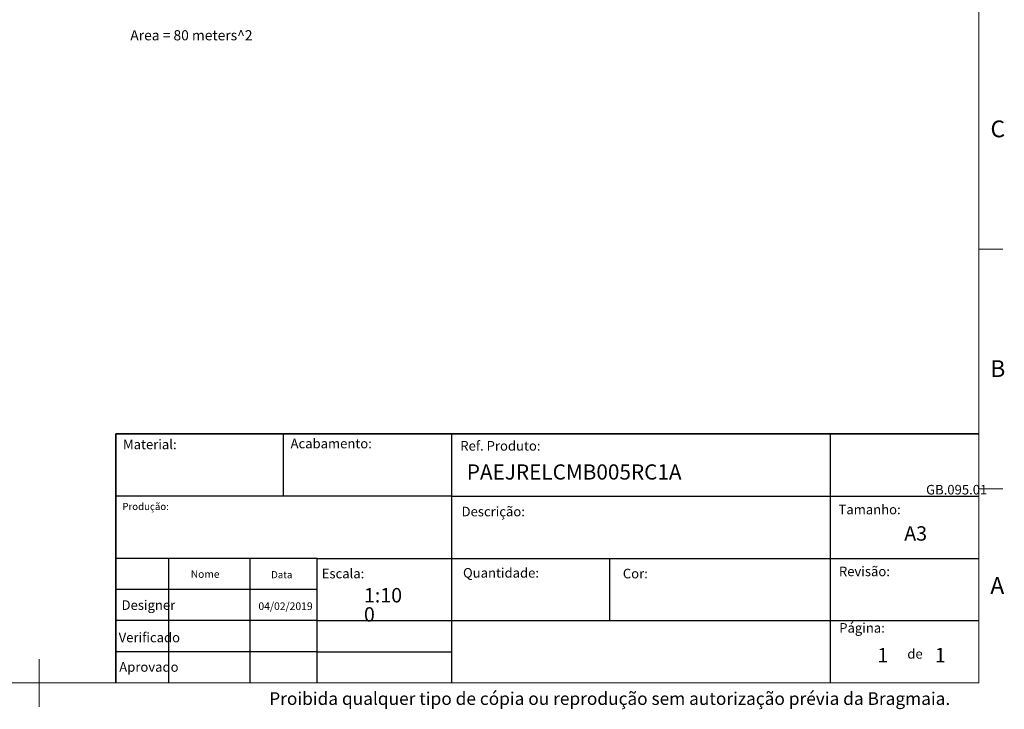
# Model space of a CAD drawing. Units: millimetres. Extents: x 14 to 417, y 2 to 295.
# Drawn here: x 212 to 417, y 3 to 146 of the extents above; entities that cross this region are included whole.
import ezdxf

# ---------------------------------------------------------------- set-up
doc = ezdxf.new("R2010")
doc.units = ezdxf.units.MM
doc.layers.add('FORMATO', color=8, linetype='Continuous')
doc.layers.add('TEXTO', color=8, linetype='Continuous')
doc.styles.add('SLDTEXTSTYLE0', font='TXT', dxfattribs={"width": 0.7})
doc.styles.add('SLDTEXTSTYLE1', font='TXT', dxfattribs={"width": 0.605})
doc.styles.add('SLDTEXTSTYLE2', font='TXT', dxfattribs={"width": 0.771462})
doc.styles.add('SLDTEXTSTYLE3', font='TXT', dxfattribs={"width": 0.75})

# ---------------------------------------------------------------- blocks, each defined once
blk = doc.blocks.new('SW_NOTE_0')
at = {"layer": 'FORMATO', "color": 0, "char_height": 3, "attachment_point": 1, "style": 'SLDTEXTSTYLE1'}
for s, insert in [('1:10', (0, 3.87)), ('0', (0, -0.13))]:
    blk.add_mtext(s, dxfattribs=dict(at, insert=insert))

msp = doc.modelspace()

# ---------------------------------------------------------------- linework, layer by layer
at = {"layer": 'FORMATO', "linetype": 'Continuous', "lineweight": 18}
for p, q in [((412, 289), (412, 8)), ((412, 98.5), (417, 98.5)), ((412, 48.5), (417, 48.5)), ((216, 2.999), (216, 13.001)), ((412, 8), (20, 8)), ((216, 8), (216, 3))]:
    msp.add_line(p, q, dxfattribs=at)
at = {"layer": 'FORMATO', "lineweight": 35}
for p, q in [((232, 60), (412, 60)), ((232, 8), (232, 60))]:
    msp.add_line(p, q, dxfattribs=at)
at = {"layer": 'FORMATO'}
for p, q in [((267, 47), (267, 60)), ((267, 47), (232, 47)), ((302, 47), (267, 47)), ((302, 47), (412, 47)), ((274, 34), (232, 34)), ((243, 34), (243, 8)), ((260, 34), (260, 8)), ((274, 8), (274, 34)), ((274, 34), (302, 34)), ((302, 34), (412, 34)), ((334.97, 34), (334.97, 21)), ((274, 27.5), (232, 27.5)), ((274, 21), (232, 21)), ((274, 21), (302, 21)), ((302, 21), (412, 21)), ((274, 14.5), (232, 14.5)), ((274, 14.5), (302, 14.5))]:
    msp.add_line(p, q, dxfattribs=at)
at = {"layer": 'FORMATO', "lineweight": 25}
for p, q in [((302, 60), (302, 8)), ((381, 60), (381, 8))]:
    msp.add_line(p, q, dxfattribs=at)

# ---------------------------------------------------------------- block references
at = {"layer": 'FORMATO'}
msp.add_blockref('SW_NOTE_0', (283.77145, 23.93492), dxfattribs=at)

# ---------------------------------------------------------------- texts
at = {"color": 7, "linetype": 'Continuous', "lineweight": 0, "attachment_point": 1}
for s, insert, char_height, style in [('Area = 80 meters^ 2', (235.04277, 144.15905), 2.1166667, 'SLDTEXTSTYLE0'), ('Proibida qualquer tipo de cópia ou reprodução sem autorização prévia da Bragmaia.', (264.01658, 6.0688), 2.6458333, 'SLDTEXTSTYLE3')]:
    msp.add_mtext(s, dxfattribs=dict(at, insert=insert, char_height=char_height, style=style))
at = {"layer": 'FORMATO'}
for s, insert, char_height, attachment_point, style in [('C', (415.96354, 125.32604), 3.5, 2, 'SLDTEXTSTYLE3'), ('B', (415.97326, 75.32604), 3.5, 2, 'SLDTEXTSTYLE3'), ('Material:', (233.52985, 58.76473), 2, 1, 'SLDTEXTSTYLE1'), ('Acabamento:', (268.46472, 58.94677), 2, 1, 'SLDTEXTSTYLE1'), ('Ref. Produto:', (303.85936, 58.46503), 2, 1, 'SLDTEXTSTYLE1'), ('GB.095.01', (401.00907, 49.31785), 2, 1, 'SLDTEXTSTYLE1'), ('Produção:', (233.38304, 45.55062), 1.477833, 1, 'SLDTEXTSTYLE1'), ('Tamanho:', (382.74976, 45.18604), 2, 1, 'SLDTEXTSTYLE1'), ('Descrição:', (304.13335, 44.75725), 2, 1, 'SLDTEXTSTYLE1'), ('A3', (396.45764, 40.68961), 3, 1, 'SLDTEXTSTYLE1'), ('Nome', (247.65011, 31.49929), 1.564039, 1, 'SLDTEXTSTYLE1'), ('Data', (264.41979, 31.32622), 1.477833, 1, 'SLDTEXTSTYLE1'), ('Escala:', (274.96544, 31.82557), 2, 1, 'SLDTEXTSTYLE1'), ('Quantidade:', (304.43039, 31.97115), 2, 1, 'SLDTEXTSTYLE1'), ('Cor:', (337.76434, 31.82557), 2, 1, 'SLDTEXTSTYLE1'), ('Revisão:', (382.83369, 32.27888), 2, 1, 'SLDTEXTSTYLE1'), ('A', (415.86024, 30.07604), 3.5, 2, 'SLDTEXTSTYLE3'), ('Designer', (233.22118, 25.25), 2, 1, 'SLDTEXTSTYLE1'), ('04/02/2019', (261.76298, 24.81074), 1.5875, 1, 'SLDTEXTSTYLE2'), ('Página:', (382.89831, 20.49407), 2, 1, 'SLDTEXTSTYLE1'), ('Verificado', (232.61376, 18.49571), 2, 1, 'SLDTEXTSTYLE1'), ('1', (390.84565, 15.29919), 3, 1, 'SLDTEXTSTYLE1'), ('de', (397.09904, 15.07662), 2, 1, 'SLDTEXTSTYLE1'), ('1', (402.82993, 15.29919), 3, 1, 'SLDTEXTSTYLE1'), ('Aprovado', (232.7348, 12.34376), 2, 1, 'SLDTEXTSTYLE1')]:
    msp.add_mtext(s, dxfattribs=dict(at, insert=insert, char_height=char_height, attachment_point=attachment_point, style=style))
at = {"layer": 'TEXTO', "insert": (305.22193, 53.60088), "char_height": 3.175, "attachment_point": 1, "style": 'SLDTEXTSTYLE1'}
msp.add_mtext('PAEJRELCMB005RC1A', dxfattribs=at)

doc.saveas('drawing.dxf')
